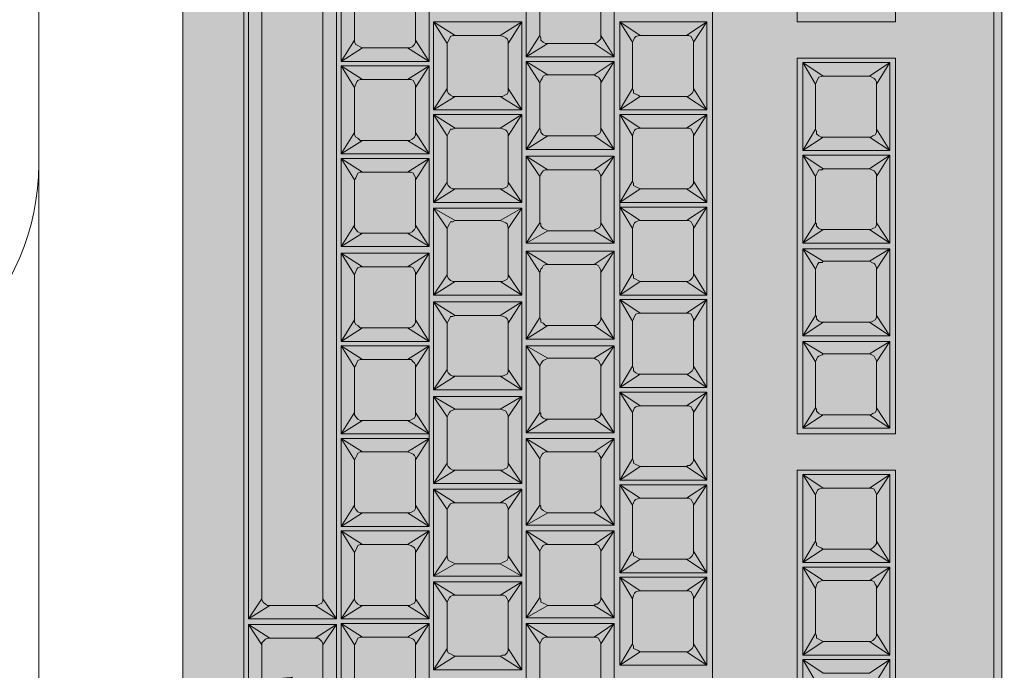
# Model space of a CAD drawing. Units: millimetres. Extents: x -6413 to 46483, y 11952 to 41652.
# Drawn here: x -1106 to -902, y 32164 to 32299 of the extents above; entities that cross this region are included whole.
import ezdxf
from ezdxf.enums import TextEntityAlignment as Align

# ---------------------------------------------------------------- set-up
doc = ezdxf.new("R2010")
doc.units = ezdxf.units.MM
doc.linetypes.add('DIVIDE2', pattern=[15.875, 6.35, -3.175, 0, -3.175, 0, -3.175])
doc.layers.get('0').update_dxf_attribs({"lineweight": 0})
for name, color, linetype, lineweight in [('1-Default', 7, 'Continuous', 0), ('110-F-Building-Interior-General', 7, 'Continuous', 18), ('911-Model-Dimensions+Text-A1-Layout', 7, 'Continuous', 13)]:
    doc.layers.add(name, color=color, linetype=linetype, lineweight=lineweight)
for name, color, linetype, lineweight, true_color in [('605-Environment-Operation-Workflow', 7, 'Continuous', 13, 0x848484), ('700-F-Medical-Equipment-General', 7, 'Continuous', 13, 0x8a4500), ('702-F-Medical-Equipment-Outline', 7, 'DIVIDE2', 13, 0x8a4500)]:
    doc.layers.add(name, color=color, linetype=linetype, lineweight=lineweight, true_color=true_color)
doc.styles.add('Gill Sans Alt One WGL', font='txt')

# ---------------------------------------------------------------- blocks, each defined once
blk = doc.blocks.new('B7280073-1(Operator Console - Keyboard)')
at = {"layer": '700-F-Medical-Equipment-General', "true_color": 0xffdeb5}
h = blk.add_hatch(color=254, dxfattribs=at)
h.dxf.hatch_style = 1
h.paths.add_polyline_path([(9.2096, -6.7072), (9.2281, -6.7072), (9.2466, -6.6979), (9.2652, -6.6794), (9.2744, -6.6609), (9.2744, -6.6424), (9.2744, -0.0648), (9.2652, -0.037), (9.2559, -0.0185), (9.2466, -0.0093), (9.2281, 0), (9.2096, 0), (-9.2096, 0), (-9.2281, -0.0093), (-9.2374, -0.0185), (-9.2374, -0.0278), (-9.2374, -6.6424), (-9.2374, -6.6702), (-9.2281, -6.6887), (-9.2096, -6.6979), (-9.1911, -6.7072)])
at = {"layer": '700-F-Medical-Equipment-General'}
for points in [[(9.2096, 0), (-9.2096, 0), (-9.2281, -0.0093), (-9.2374, -0.0185), (-9.2374, -0.0278), (-9.2374, -6.6424), (-9.2374, -6.6702), (-9.2281, -6.6887), (-9.2096, -6.6979), (-9.1911, -6.7072), (-9.1726, -6.7072), (-9.1726, -0.1203), (-9.1726, -0.111), (-9.1634, -0.0925), (-9.1541, -0.074), (-9.1356, -0.0648), (-9.1171, -0.0648), (9.1449, -0.0648)], [(-4.0567, -0.8696), (-7.0541, -0.8696)], [(-5.5369, -0.8696), (-6.3325, -0.8696)], [(-4.7783, -0.8696), (-5.5739, -0.8696)], [(-4.8153, -1.6745), (-4.0197, -1.6745), (-4.0197, -0.8696), (-4.8153, -0.8696)], [(-2.9188, -0.8696), (-3.7236, -0.8696), (-3.7236, -1.6745), (-2.9188, -1.6745)], [(-0.68, -0.8696), (-3.6774, -0.8696)], [(-2.1602, -0.8696), (-2.965, -0.8696)], [(-1.4016, -0.8696), (-2.2064, -0.8696)], [(-1.4386, -0.8696), (-0.643, -0.8696), (-0.643, -1.6745), (-1.4386, -1.6745)], [(0.4487, -0.8696), (-0.3469, -0.8696), (-0.3469, -1.6745), (0.4487, -1.6745)], [(-6.1197, -1.5265), (-5.7497, -1.5265), (-5.5739, -1.6282), (-5.5739, -0.9159), (-5.7497, -1.0269), (-6.1197, -1.0269), (-6.2955, -0.9159), (-6.1845, -1.0824), (-6.1845, -1.0731), (-6.1752, -1.0546), (-6.1567, -1.0361), (-6.1382, -1.0269), (-6.1197, -1.0269)], [(-4.6025, -1.0269), (-4.621, -1.0269), (-4.6395, -1.0361), (-4.658, -1.0546), (-4.6673, -1.0731), (-4.6673, -1.0824), (-4.7783, -0.9159), (-4.7783, -1.6282), (-4.6025, -1.5265)], [(-4.2232, -1.0269), (-4.214, -1.0269), (-4.1955, -1.0361), (-4.177, -1.0454), (-4.1677, -1.0639), (-4.1677, -1.0824), (-4.0567, -0.9159), (-4.2232, -1.0269), (-4.6025, -1.0269), (-4.7783, -0.9159), (-4.0567, -0.9159), (-4.0567, -1.6282), (-4.2232, -1.5265)], [(-3.5664, -1.0824), (-3.6774, -0.9159), (-3.5109, -1.0269)], [(-3.1316, -1.5265), (-3.5109, -1.5265), (-3.5201, -1.5172), (-3.5386, -1.5172), (-3.5571, -1.4987), (-3.5664, -1.4802), (-3.5664, -1.4617), (-3.5664, -1.0824), (-3.5664, -1.0731), (-3.5571, -1.0546), (-3.5479, -1.0361), (-3.5294, -1.0269), (-3.5109, -1.0269), (-3.1316, -1.0269), (-2.965, -0.9159), (-3.6774, -0.9159), (-3.6774, -1.6282), (-2.965, -1.6282), (-3.1316, -1.5265), (-3.1131, -1.5172), (-3.0946, -1.508), (-3.0853, -1.4987), (-3.076, -1.471), (-3.0668, -1.4617), (-2.965, -1.6282), (-2.965, -0.9159), (-3.0668, -1.0824), (-3.0668, -1.4617)], [(-2.8078, -1.0824), (-2.9188, -0.9159), (-2.7523, -1.0269), (-2.7708, -1.0269), (-2.7893, -1.0361), (-2.7985, -1.0546), (-2.8078, -1.0731), (-2.8078, -1.0824), (-2.8078, -1.4617)], [(-2.3082, -1.0824), (-2.2064, -0.9159), (-2.2064, -1.6282), (-2.3082, -1.4617), (-2.3174, -1.471), (-2.3174, -1.4987), (-2.3359, -1.508), (-2.3544, -1.5172), (-2.373, -1.5265), (-2.2064, -1.6282), (-2.9188, -1.6282), (-2.9188, -0.9159), (-2.2064, -0.9159), (-2.373, -1.0269), (-2.3637, -1.0269), (-2.3359, -1.0361), (-2.3267, -1.0454), (-2.3174, -1.0639), (-2.3082, -1.0824), (-2.3082, -1.4617)], [(-1.6143, -1.0269), (-1.4386, -0.9159), (-2.1602, -0.9159), (-2.0492, -1.0824)], [(-1.5496, -1.4617), (-1.5496, -1.0824), (-1.4386, -0.9159), (-1.4386, -1.6282), (-1.5496, -1.4617), (-1.5588, -1.471), (-1.5588, -1.4987), (-1.5773, -1.508), (-1.5958, -1.5172), (-1.6143, -1.5265), (-1.9936, -1.5265), (-2.0029, -1.5172), (-2.0214, -1.5172), (-2.0399, -1.4987), (-2.0492, -1.4802), (-2.0492, -1.4617), (-2.1602, -1.6282), (-2.1602, -0.9159), (-1.9936, -1.0269), (-1.6143, -1.0269), (-1.5958, -1.0269), (-1.5773, -1.0361), (-1.5681, -1.0454), (-1.5588, -1.0639), (-1.5496, -1.0824)], [(-0.791, -1.0824), (-0.68, -0.9159), (-1.4016, -0.9159), (-1.2258, -1.0269), (-0.8557, -1.0269)], [(-0.791, -1.4617), (-0.791, -1.0824), (-0.8002, -1.0639), (-0.8095, -1.0454), (-0.8187, -1.0361), (-0.8372, -1.0269), (-0.8557, -1.0269), (-0.68, -0.9159), (-0.68, -1.6282), (-0.791, -1.4617), (-0.791, -1.471), (-0.8002, -1.4987), (-0.8187, -1.508), (-0.8372, -1.5172), (-0.8557, -1.5265), (-0.68, -1.6282), (-1.4016, -1.6282), (-1.4016, -0.9159), (-1.2906, -1.0824), (-1.2906, -1.4617), (-1.4016, -1.6282), (-1.2258, -1.5265), (-0.8557, -1.5265)], [(-4.9911, -1.0269), (-5.3611, -1.0269)], [(-3.1316, -1.0269), (-3.1223, -1.0269), (-3.1038, -1.0361), (-3.0853, -1.0454), (-3.076, -1.0639), (-3.0668, -1.0824)], [(-2.373, -1.0269), (-2.7523, -1.0269)], [(-1.9936, -1.0269), (-2.0122, -1.0269), (-2.0307, -1.0361), (-2.0399, -1.0546), (-2.0492, -1.0731), (-2.0492, -1.0824), (-2.0492, -1.4617)], [(-1.2906, -1.0824), (-1.2906, -1.0731), (-1.2813, -1.0546), (-1.2721, -1.0361), (-1.2535, -1.0269), (-1.2258, -1.0269)], [(-5.4259, -1.0824), (-5.4259, -1.4617)], [(-4.9263, -1.0824), (-4.9263, -1.4617)], [(-4.6673, -1.0824), (-4.6673, -1.4617)], [(-4.1677, -1.0824), (-4.1677, -1.4617)], [(-4.9911, -1.5265), (-5.3611, -1.5265)], [(-3.5664, -1.4617), (-3.6774, -1.6282), (-3.5109, -1.5265)], [(-2.373, -1.5265), (-2.7523, -1.5265)], [(-1.9936, -1.5265), (-2.1602, -1.6282), (-1.4386, -1.6282), (-1.6143, -1.5265)], [(-1.2258, -1.5265), (-1.2443, -1.5172), (-1.2628, -1.5172), (-1.2813, -1.4987), (-1.2906, -1.4802), (-1.2906, -1.4617)], [(-4.0567, -1.6745), (-7.0541, -1.6745)], [(-5.5369, -1.6745), (-6.3325, -1.6745)], [(-4.7783, -1.6745), (-5.5739, -1.6745)], [(-0.68, -1.6745), (-3.6774, -1.6745)], [(-2.1602, -1.6745), (-2.965, -1.6745)], [(-1.4016, -1.6745), (-2.2064, -1.6745)], [(-8.6083, -3.1269), (-8.6083, -6.2076), (2.7245, -6.2076), (2.7245, -2.3683), (-8.6083, -2.3683), (-8.6083, -3.1732)], [(-4.7505, -2.5811), (-4.8615, -2.4146), (-4.6858, -2.5256)], [(-3.1686, -2.5256), (-3.1871, -2.5256), (-3.2056, -2.5348), (-3.2241, -2.5534), (-3.2333, -2.5719), (-3.2333, -2.5811), (-3.3443, -2.4146), (-3.3443, -3.1269), (-3.1686, -3.0252)], [(-2.7985, -2.5256), (-2.78, -2.5256), (-2.7615, -2.5348), (-2.743, -2.5441), (-2.7338, -2.5626), (-2.7338, -2.5811), (-2.6227, -2.4146), (-3.3443, -2.4146), (-3.1686, -2.5256), (-2.7985, -2.5256), (-2.6227, -2.4146), (-2.6227, -3.1269), (-3.3443, -3.1269), (-3.2333, -2.9604), (-3.2333, -2.9789), (-3.2241, -2.9974), (-3.2056, -3.0159), (-3.1871, -3.0159), (-3.1686, -3.0252), (-2.7985, -3.0252), (-2.6227, -3.1269), (-2.7338, -2.9604), (-2.7338, -2.9697), (-2.743, -2.9974), (-2.7615, -3.0067), (-2.78, -3.0159), (-2.7985, -3.0252)], [(-2.0399, -3.0252), (-1.8641, -3.1269), (-2.5857, -3.1269), (-2.5857, -2.4146), (-2.41, -2.5256)], [(-2.4747, -2.5811), (-2.4747, -2.5719), (-2.4655, -2.5534), (-2.447, -2.5348), (-2.4285, -2.5256), (-2.41, -2.5256), (-2.0399, -2.5256), (-2.0214, -2.5256), (-2.0029, -2.5348), (-1.9844, -2.5441), (-1.9751, -2.5626), (-1.9751, -2.5811), (-1.9751, -2.9604), (-1.9751, -2.9697), (-1.9844, -2.9974), (-1.9936, -3.0067), (-2.0122, -3.0159), (-2.0399, -3.0252), (-2.41, -3.0252), (-2.4285, -3.0159), (-2.447, -3.0159), (-2.4562, -2.9974), (-2.4655, -2.9789), (-2.4747, -2.9604), (-2.4747, -2.5811), (-2.5857, -2.4146), (-1.8641, -2.4146), (-1.8641, -3.1269), (-2.5857, -3.1269), (-1.8271, -3.1269), (-1.8271, -2.4146), (-1.6514, -2.5256), (-1.6699, -2.5256), (-1.6884, -2.5348), (-1.7069, -2.5534), (-1.7161, -2.5719), (-1.7161, -2.5811), (-1.7161, -2.9604), (-1.7069, -2.9789), (-1.6976, -2.9974), (-1.6884, -3.0159), (-1.6699, -3.0159), (-1.6514, -3.0252), (-1.8271, -3.1269), (-1.7161, -2.9604)], [(-2.0399, -2.5256), (-1.8641, -2.4146), (-1.9751, -2.5811)], [(-1.6514, -2.5256), (-1.2813, -2.5256), (-1.1055, -2.4146), (-1.8271, -2.4146), (-1.7161, -2.5811)], [(-0.9575, -2.5811), (-1.0685, -2.4146), (-0.8927, -2.5256)], [(-0.4579, -2.9604), (-0.3469, -3.1269), (-1.0685, -3.1269), (-1.0685, -2.4146), (-0.3469, -2.4146), (-0.4579, -2.5811)], [(-0.5134, -2.5256), (-0.3469, -2.4146), (-0.3469, -3.1269), (-0.5134, -3.0252), (-0.8927, -3.0252), (-0.9113, -3.0159), (-0.9298, -3.0159), (-0.939, -2.9974), (-0.9483, -2.9789), (-0.9575, -2.9604), (-0.9575, -2.5811), (-0.9575, -2.5719), (-0.9483, -2.5534), (-0.9298, -2.5348), (-0.9113, -2.5256), (-0.8927, -2.5256), (-0.5134, -2.5256), (-0.5042, -2.5256), (-0.4857, -2.5348), (-0.4672, -2.5441), (-0.4579, -2.5626), (-0.4579, -2.5811), (-0.4579, -2.9604), (-0.4579, -2.9697), (-0.4672, -2.9974), (-0.4764, -3.0067), (-0.4949, -3.0159), (-0.5134, -3.0252)], [(-5.4444, -2.5256), (-5.0743, -2.5256)], [(-4.3065, -2.5256), (-4.2972, -2.5256), (-4.2787, -2.5348), (-4.2602, -2.5441), (-4.251, -2.5626), (-4.251, -2.5811)], [(-3.9272, -2.5256), (-3.5479, -2.5256)], [(-1.2813, -2.5256), (-1.2628, -2.5256), (-1.2443, -2.5348), (-1.2258, -2.5441), (-1.2165, -2.5626), (-1.2165, -2.5811)], [(-5.5091, -2.5811), (-5.5091, -2.9604)], [(-5.0096, -2.5811), (-5.0096, -2.9604)], [(-3.9919, -2.5811), (-3.9919, -2.9604)], [(-3.4924, -2.5811), (-3.4924, -2.9604)], [(-3.2333, -2.5811), (-3.2333, -2.9604)], [(-2.7338, -2.5811), (-2.7338, -2.9604)], [(-4.7505, -2.9604), (-4.8615, -3.1269), (-4.6858, -3.0252)], [(-4.251, -2.9604), (-4.251, -2.9697), (-4.2602, -2.9974), (-4.2695, -3.0067), (-4.288, -3.0159), (-4.3065, -3.0252)], [(-2.4747, -2.9604), (-2.5857, -3.1269), (-2.41, -3.0252)], [(-1.9751, -2.9604), (-1.8641, -3.1269)], [(-1.2165, -2.9604), (-1.2165, -2.9697), (-1.2258, -2.9974), (-1.235, -3.0067), (-1.2535, -3.0159), (-1.2813, -3.0252)], [(-0.9575, -2.9604), (-1.0685, -3.1269), (-0.8927, -3.0252)], [(-5.4444, -3.0252), (-5.0743, -3.0252)], [(-3.9272, -3.0252), (-3.5479, -3.0252)], [(-1.1055, -3.1269), (-1.8271, -3.1269), (-1.1055, -3.1269), (-1.2813, -3.0252), (-1.6514, -3.0252)], [(-0.3469, -3.1269), (-1.0685, -3.1269)], [(-5.9809, -3.8948), (-5.2779, -3.8948), (-5.2779, -3.1732), (-5.4444, -3.2842), (-5.8237, -3.2842), (-5.9902, -3.1732), (-5.2779, -3.1732), (-5.3889, -3.3397), (-5.3889, -3.3212), (-5.3981, -3.3027), (-5.4166, -3.2935), (-5.4351, -3.2842), (-5.4444, -3.2842)], [(-5.1298, -3.3397), (-5.2316, -3.1732), (-4.5192, -3.1732), (-4.6303, -3.3397)], [(-4.6303, -3.719), (-4.6303, -3.7375), (-4.6395, -3.756), (-4.6488, -3.7653), (-4.6673, -3.7745), (-4.6858, -3.7838), (-4.5192, -3.8948), (-5.2316, -3.8948), (-5.2316, -3.1732), (-5.0651, -3.2842), (-5.0836, -3.2842), (-5.1021, -3.2935), (-5.1206, -3.312), (-5.1206, -3.3305), (-5.1298, -3.3397), (-5.1298, -3.719), (-5.1206, -3.7375), (-5.1113, -3.756), (-5.1021, -3.7745), (-5.0836, -3.7745), (-5.0651, -3.7838), (-5.2316, -3.8948), (-5.1298, -3.719)], [(-4.3712, -3.719), (-4.362, -3.7375), (-4.3527, -3.756), (-4.3342, -3.7745), (-4.3157, -3.7745), (-4.3065, -3.7838), (-4.473, -3.8948), (-4.3712, -3.719), (-4.3712, -3.3397), (-4.473, -3.1732), (-4.3065, -3.2842), (-4.325, -3.2842), (-4.3435, -3.2935), (-4.3527, -3.312), (-4.362, -3.3305), (-4.3712, -3.3397)], [(-3.8717, -3.3397), (-3.7606, -3.1732), (-3.9272, -3.2842), (-3.9179, -3.2842), (-3.8994, -3.2935), (-3.8809, -3.3027), (-3.8717, -3.3212), (-3.8717, -3.3397), (-3.8717, -3.719), (-3.8717, -3.7375), (-3.8809, -3.756), (-3.8902, -3.7653), (-3.9087, -3.7745), (-3.9272, -3.7838), (-3.7606, -3.8948), (-3.8717, -3.719)], [(-3.5479, -3.2842), (-3.7144, -3.1732), (-3.6034, -3.3397)], [(-2.8355, -3.3397), (-2.9465, -3.1732), (-2.7708, -3.2842), (-2.7893, -3.2842), (-2.8078, -3.2935), (-2.8263, -3.312), (-2.8355, -3.3305), (-2.8355, -3.3397), (-2.8355, -3.719), (-2.8355, -3.7375), (-2.817, -3.756), (-2.8078, -3.7745), (-2.7893, -3.7745), (-2.7708, -3.7838), (-2.9465, -3.8948), (-2.8355, -3.719)], [(-2.3359, -3.3397), (-2.2249, -3.1732), (-2.2249, -3.8948), (-2.3359, -3.719)], [(-1.9936, -3.7838), (-1.6143, -3.7838), (-1.4478, -3.8948), (-2.1602, -3.8948), (-2.1602, -3.1732), (-1.4478, -3.1732), (-1.6143, -3.2842), (-1.9936, -3.2842)], [(-0.8465, -3.2842), (-1.2165, -3.2842), (-1.3923, -3.1732), (-0.6707, -3.1732), (-0.6707, -3.8948), (-1.3923, -3.8948), (-1.2813, -3.719), (-1.2813, -3.3397), (-1.3923, -3.1732), (-1.3923, -3.8948), (-1.2165, -3.7838), (-0.8465, -3.7838)], [(-5.0651, -3.2842), (-4.6858, -3.2842)], [(-4.3065, -3.2842), (-3.9272, -3.2842)], [(-3.1686, -3.2842), (-3.1593, -3.2842), (-3.1408, -3.2935), (-3.1223, -3.3027), (-3.1131, -3.3212), (-3.1038, -3.3397)], [(-2.7708, -3.2842), (-2.4007, -3.2842)], [(-1.6143, -3.2842), (-1.6051, -3.2842), (-1.5866, -3.2935), (-1.5681, -3.3027), (-1.5588, -3.3212), (-1.5588, -3.3397)], [(-1.2813, -3.3397), (-1.2813, -3.3305), (-1.2721, -3.312), (-1.2628, -3.2935), (-1.2443, -3.2842), (-1.2165, -3.2842)], [(-0.0879, -3.2842), (-0.4579, -3.2842)], [(-5.3889, -3.3397), (-5.3889, -3.719)], [(-2.0584, -3.3397), (-2.0584, -3.719)], [(-0.7817, -3.3397), (-0.7817, -3.719)], [(-0.5227, -3.3397), (-0.5227, -3.719)], [(-5.4444, -3.7838), (-5.4259, -3.7745), (-5.4074, -3.7653), (-5.3981, -3.756), (-5.3889, -3.7375), (-5.3889, -3.719), (-5.2779, -3.8948), (-5.4444, -3.7838), (-5.8237, -3.7838), (-5.9902, -3.8948), (-5.8884, -3.719), (-5.8792, -3.7375), (-5.8699, -3.756), (-5.8607, -3.7745), (-5.8329, -3.7745), (-5.8237, -3.7838)], [(-5.0651, -3.7838), (-4.6858, -3.7838)], [(-4.3065, -3.7838), (-3.9272, -3.7838)], [(-3.5479, -3.7838), (-3.7144, -3.8948), (-3.6034, -3.719)], [(-3.1038, -3.719), (-3.1131, -3.7375), (-3.1223, -3.756), (-3.1316, -3.7653), (-3.1501, -3.7745), (-3.1686, -3.7838)], [(-2.7708, -3.7838), (-2.4007, -3.7838)], [(-1.5588, -3.719), (-1.5588, -3.7375), (-1.5681, -3.756), (-1.5773, -3.7653), (-1.5958, -3.7745), (-1.6143, -3.7838)], [(-1.2165, -3.7838), (-1.235, -3.7745), (-1.2535, -3.7745), (-1.2721, -3.756), (-1.2813, -3.7375), (-1.2813, -3.719)], [(-0.0879, -3.7838), (-0.4579, -3.7838)], [(-4.7875, -4.1076), (-4.8893, -3.9318), (-4.7228, -4.0428)], [(-4.3435, -4.0428), (-4.177, -3.9318), (-4.288, -4.1076)], [(-3.1963, -4.0428), (-3.2148, -4.0428), (-3.2333, -4.0521), (-3.2426, -4.0706), (-3.2518, -4.0891), (-3.2518, -4.1076), (-3.3628, -3.9318), (-3.3628, -4.6534), (-3.1963, -4.5424)], [(-2.817, -4.0428), (-2.7985, -4.0428), (-2.78, -4.0521), (-2.7708, -4.0613), (-2.7615, -4.0798), (-2.7523, -4.1076), (-2.6412, -3.9318), (-3.3628, -3.9318), (-3.1963, -4.0428), (-2.817, -4.0428), (-2.6412, -3.9318), (-2.6412, -4.6534), (-3.3628, -4.6534), (-3.2518, -4.4776), (-3.2518, -4.4961), (-3.2426, -4.5146), (-3.2241, -4.5331), (-3.2056, -4.5424), (-3.1963, -4.5424), (-2.817, -4.5424), (-2.6412, -4.6534), (-2.7523, -4.4776), (-2.7615, -4.4961), (-2.7615, -4.5146), (-2.78, -4.5239), (-2.7985, -4.5331), (-2.817, -4.5424)], [(-2.0399, -4.0428), (-1.8734, -3.9318), (-1.9751, -4.1076)], [(-1.6606, -4.0428), (-1.2813, -4.0428), (-1.1055, -3.9318), (-1.8271, -3.9318), (-1.7161, -4.1076)], [(-0.9575, -4.1076), (-1.0685, -3.9318), (-0.8927, -4.0428)], [(-0.4579, -4.4776), (-0.3469, -4.6534), (-1.0685, -4.6534), (-1.0685, -3.9318), (-0.3469, -3.9318), (-0.4579, -4.1076)], [(-0.5227, -4.0428), (-0.3469, -3.9318), (-0.3469, -4.6534), (-0.5227, -4.5424), (-0.8927, -4.5424), (-0.9113, -4.5424), (-0.9298, -4.5331), (-0.9483, -4.5146), (-0.9575, -4.4961), (-0.9575, -4.4776), (-0.9575, -4.1076), (-0.9575, -4.0891), (-0.9483, -4.0706), (-0.939, -4.0521), (-0.9205, -4.0428), (-0.8927, -4.0428), (-0.5227, -4.0428), (-0.5042, -4.0428), (-0.4857, -4.0521), (-0.4764, -4.0613), (-0.4672, -4.0798), (-0.4579, -4.1076), (-0.4579, -4.4776), (-0.4579, -4.4961), (-0.4672, -4.5146), (-0.4857, -4.5239), (-0.5042, -4.5331), (-0.5227, -4.5424)], [(-5.5461, -4.1076), (-5.5461, -4.4776)], [(-5.4814, -4.0428), (-5.1021, -4.0428)], [(-5.0466, -4.1076), (-5.0466, -4.4776)], [(-4.0197, -4.1076), (-4.0197, -4.4776)], [(-3.9642, -4.0428), (-3.5849, -4.0428)], [(-3.5201, -4.1076), (-3.5201, -4.4776)], [(-3.2518, -4.1076), (-3.2518, -4.4776)], [(-2.7523, -4.1076), (-2.7523, -4.4776)], [(-2.4747, -4.1076), (-2.4747, -4.0891), (-2.4655, -4.0706), (-2.4562, -4.0521), (-2.4377, -4.0428), (-2.4192, -4.0428)], [(-1.2813, -4.0428), (-1.2628, -4.0428), (-1.2443, -4.0521), (-1.235, -4.0613), (-1.2258, -4.0798), (-1.2165, -4.1076)], [(-4.7875, -4.4776), (-4.8893, -4.6534), (-4.7228, -4.5424)], [(-4.3435, -4.5424), (-4.177, -4.6534), (-4.288, -4.4776)], [(-2.4747, -4.4776), (-2.5857, -4.6534), (-2.4192, -4.5424)], [(-2.0399, -4.5424), (-1.8734, -4.6534), (-1.9751, -4.4776)], [(-1.6606, -4.5424), (-1.2813, -4.5424), (-1.1055, -4.6534), (-1.8271, -4.6534), (-1.6606, -4.5424), (-1.6699, -4.5424), (-1.6884, -4.5331), (-1.7069, -4.5146), (-1.7161, -4.4961), (-1.7161, -4.4776)], [(-1.2165, -4.4776), (-1.2258, -4.4961), (-1.2258, -4.5146), (-1.2443, -4.5239), (-1.2628, -4.5331), (-1.2813, -4.5424)], [(-0.9575, -4.4776), (-1.0685, -4.6534), (-0.8927, -4.5424)], [(-5.4814, -4.5424), (-5.1021, -4.5424)], [(-3.9642, -4.5424), (-3.5849, -4.5424)], [(-5.1298, -4.8662), (-5.2408, -4.6904), (-4.5192, -4.6904), (-4.6303, -4.8662)], [(-4.3712, -5.2362), (-4.3712, -5.2547), (-4.362, -5.2732), (-4.3435, -5.2917), (-4.325, -5.301), (-4.3065, -5.301), (-4.4822, -5.412), (-4.3712, -5.2362), (-4.3712, -4.8662), (-4.4822, -4.6904), (-3.7606, -4.6904), (-3.7606, -5.412), (-4.4822, -5.412), (-4.4822, -4.6904), (-4.3065, -4.8014), (-4.3342, -4.8014), (-4.3527, -4.8107), (-4.362, -4.8292), (-4.3712, -4.8477), (-4.3712, -4.8662)], [(-3.002, -4.6904), (-3.7606, -4.6904), (-3.9364, -4.8014), (-3.9179, -4.8014), (-3.8994, -4.8107), (-3.8902, -4.8199), (-3.8809, -4.8384), (-3.8717, -4.8662), (-3.8717, -5.2362), (-3.8717, -5.2547), (-3.8809, -5.2732), (-3.8994, -5.2825), (-3.9179, -5.2917), (-3.9364, -5.301), (-3.7606, -5.412), (-3.8717, -5.2362)], [(-3.8809, -4.6904), (-3.076, -4.6904)], [(-3.7606, -4.6904), (-3.8717, -4.8662)], [(-3.5479, -4.8014), (-3.7236, -4.6904), (-3.6126, -4.8662)], [(-2.854, -4.8662), (-2.965, -4.6904), (-2.7893, -4.8014), (-2.8078, -4.8014), (-2.8263, -4.8107), (-2.8448, -4.8292), (-2.854, -4.8477), (-2.854, -4.8662), (-2.854, -5.2362), (-2.854, -5.2547), (-2.8355, -5.2732), (-2.8263, -5.2917), (-2.8078, -5.301), (-2.7893, -5.301), (-2.965, -5.412), (-2.854, -5.2362)], [(-2.3544, -4.8662), (-2.2434, -4.6904), (-2.965, -4.6904), (-2.965, -5.412), (-2.2434, -5.412), (-2.4192, -5.301), (-2.3915, -5.2917), (-2.373, -5.2825), (-2.3637, -5.2732), (-2.3544, -5.2547), (-2.3544, -5.2362)], [(-1.4663, -4.6904), (-2.1879, -4.6904)], [(-2.0122, -4.8014), (-1.6421, -4.8014), (-1.4663, -4.6904), (-2.1879, -4.6904), (-2.0122, -4.8014), (-2.0307, -4.8014), (-2.0492, -4.8107), (-2.0677, -4.8292), (-2.0769, -4.8477), (-2.0769, -4.8662)], [(-0.8187, -4.8662), (-0.7077, -4.6904), (-1.4293, -4.6904), (-1.3183, -4.8662)], [(-0.8187, -5.2362), (-0.7077, -5.412), (-1.4293, -5.412), (-1.4293, -4.6904), (-1.2535, -4.8014), (-1.2721, -4.8014), (-1.2906, -4.8107), (-1.3091, -4.8292), (-1.3183, -4.8477), (-1.3183, -4.8662), (-1.3183, -5.2362), (-1.3183, -5.2547), (-1.2998, -5.2732), (-1.2906, -5.2917), (-1.2721, -5.301), (-1.2535, -5.301), (-1.4293, -5.412), (-1.3183, -5.2362)], [(-0.5597, -4.8662), (-0.6707, -4.6904), (-0.4949, -4.8014)], [(-5.4536, -4.8014), (-5.4351, -4.8014), (-5.4166, -4.8107), (-5.4074, -4.8199), (-5.3981, -4.8384), (-5.3889, -4.8662)], [(-5.0743, -4.8014), (-4.695, -4.8014)], [(-4.3065, -4.8014), (-3.9364, -4.8014)], [(-3.1778, -4.8014), (-3.1593, -4.8014), (-3.1408, -4.8107), (-3.1316, -4.8199), (-3.1131, -4.8384), (-3.1131, -4.8662)], [(-2.7893, -4.8014), (-2.4192, -4.8014)], [(-1.6421, -4.8014), (-1.6236, -4.8014), (-1.6051, -4.8107), (-1.5866, -4.8199), (-1.5773, -4.8384), (-1.5773, -4.8662)], [(-0.8835, -4.8014), (-1.2535, -4.8014)], [(-5.3889, -5.2362), (-5.3889, -5.2547), (-5.3981, -5.2732), (-5.4166, -5.2825), (-5.4351, -5.2917), (-5.4536, -5.301)], [(-4.6303, -5.2362), (-4.6303, -5.2547), (-4.6395, -5.2732), (-4.658, -5.2825), (-4.6765, -5.2917), (-4.695, -5.301), (-4.5192, -5.412), (-5.2408, -5.412), (-5.1298, -5.2362)], [(-3.5479, -5.301), (-3.7236, -5.412), (-3.6126, -5.2362)], [(-3.1131, -5.2362), (-3.1131, -5.2547), (-3.1223, -5.2732), (-3.1408, -5.2825), (-3.1593, -5.2917), (-3.1778, -5.301)], [(-2.0769, -5.2362), (-2.0769, -5.2547), (-2.0677, -5.2732), (-2.0492, -5.2917), (-2.0307, -5.301), (-2.0122, -5.301), (-2.1879, -5.412), (-1.4663, -5.412), (-1.6421, -5.301), (-2.0122, -5.301)], [(-1.5773, -5.2362), (-1.5773, -5.2547), (-1.5866, -5.2732), (-1.6051, -5.2825), (-1.6236, -5.2917), (-1.6421, -5.301)], [(-0.5597, -5.2362), (-0.6707, -5.412), (-0.4949, -5.301)], [(-5.0743, -5.301), (-4.695, -5.301)], [(-4.3065, -5.301), (-3.9364, -5.301)], [(-2.7893, -5.301), (-2.4192, -5.301)], [(-0.8835, -5.301), (-1.2535, -5.301)], [(-5.4536, -5.56), (-5.2871, -5.449), (-5.3981, -5.6248)], [(-0.1156, -5.6248), (-0.0046, -5.449), (-5.2408, -5.449), (-5.1298, -5.6248)], [(-0.1156, -5.9948), (-0.0046, -6.1706), (-5.2408, -6.1706), (-5.2408, -5.449), (-5.0743, -5.56), (-5.0928, -5.56), (-5.1113, -5.5693), (-5.1206, -5.5878), (-5.1298, -5.6063), (-5.1298, -5.6248), (-5.1298, -5.9948), (-5.1298, -6.0133), (-5.1206, -6.0318), (-5.1021, -6.0503), (-5.0836, -6.0596), (-5.0743, -6.0596), (-5.2408, -6.1706), (-5.1298, -5.9948)], [(-3.2333, -5.449), (-0.2267, -5.449), (-0.8465, -5.449)], [(-1.7994, -5.449), (-0.4394, -5.449)], [(-1.5311, -5.449), (-0.0046, -5.449)], [(-0.5319, -5.449), (-1.3368, -5.449)], [(-0.1711, -5.56), (-5.0743, -5.56)], [(-5.4536, -6.0596), (-5.2871, -6.1706), (-5.3981, -5.9948)], [(-0.1711, -6.0596), (-5.0743, -6.0596)], [(-9.1726, -6.7072), (9.2096, -6.7072)]]:
    blk.add_lwpolyline(points, dxfattribs=at)
for points in [[(-6.2955, -1.6282), (-6.2955, -0.9159), (-5.5739, -0.9159), (-5.6849, -1.0824), (-5.6849, -1.4617), (-5.5739, -1.6282), (-6.2955, -1.6282), (-6.1845, -1.4617), (-6.1845, -1.4802), (-6.166, -1.4987), (-6.1567, -1.5172), (-6.1382, -1.5172), (-6.1197, -1.5265)], [(-5.5369, -0.9159), (-5.3611, -1.0269), (-5.3796, -1.0269), (-5.3981, -1.0361), (-5.4166, -1.0546), (-5.4259, -1.0731), (-5.4259, -1.0824), (-5.5369, -0.9159), (-5.5369, -1.6282), (-5.3611, -1.5265), (-5.3796, -1.5172), (-5.3981, -1.5172), (-5.4074, -1.4987), (-5.4166, -1.4802), (-5.4259, -1.4617), (-5.5369, -1.6282), (-4.8153, -1.6282), (-4.9911, -1.5265), (-4.9633, -1.5172), (-4.9448, -1.508), (-4.9356, -1.4987), (-4.9263, -1.471), (-4.9263, -1.4617), (-4.8153, -1.6282), (-4.8153, -0.9159), (-4.9263, -1.0824), (-4.9263, -1.0639), (-4.9356, -1.0454), (-4.9541, -1.0361), (-4.9726, -1.0269), (-4.9911, -1.0269), (-4.8153, -0.9159)], [(-4.2232, -1.5265), (-4.6025, -1.5265), (-4.621, -1.5172), (-4.6395, -1.5172), (-4.6488, -1.4987), (-4.658, -1.4802), (-4.6673, -1.4617), (-4.7783, -1.6282), (-4.0567, -1.6282), (-4.1677, -1.4617), (-4.1677, -1.471), (-4.177, -1.4987), (-4.1862, -1.508), (-4.2047, -1.5172)], [(-2.9188, -1.6282), (-2.7523, -1.5265), (-2.7615, -1.5172), (-2.78, -1.5172), (-2.7985, -1.4987), (-2.8078, -1.4802), (-2.8078, -1.4617)], [(-4.8985, -3.1269), (-4.8985, -2.4146), (-5.0743, -2.5256), (-5.0558, -2.5256), (-5.0373, -2.5348), (-5.0188, -2.5441), (-5.0096, -2.5626), (-5.0096, -2.5811), (-4.8985, -2.4146), (-5.6201, -2.4146), (-5.6201, -3.1269), (-4.8985, -3.1269), (-5.0743, -3.0252), (-5.0466, -3.0159), (-5.0281, -3.0067), (-5.0188, -2.9974), (-5.0096, -2.9697), (-5.0096, -2.9604)], [(-5.4444, -2.5256), (-5.4629, -2.5256), (-5.4814, -2.5348), (-5.4999, -2.5534), (-5.5091, -2.5719), (-5.5091, -2.5811), (-5.6201, -2.4146)], [(-4.1399, -3.1269), (-4.3065, -3.0252), (-4.6858, -3.0252), (-4.7043, -3.0159), (-4.7228, -3.0159), (-4.732, -2.9974), (-4.7413, -2.9789), (-4.7505, -2.9604), (-4.7505, -2.5811), (-4.7505, -2.5719), (-4.7413, -2.5534), (-4.7228, -2.5348), (-4.7043, -2.5256), (-4.6858, -2.5256), (-4.3065, -2.5256), (-4.1399, -2.4146), (-4.8615, -2.4146), (-4.8615, -3.1269), (-4.1399, -3.1269), (-4.251, -2.9604), (-4.251, -2.5811), (-4.1399, -2.4146)], [(-4.1029, -3.1269), (-3.3813, -3.1269), (-3.3813, -2.4146), (-4.1029, -2.4146)], [(-3.9272, -2.5256), (-3.9457, -2.5256), (-3.9642, -2.5348), (-3.9827, -2.5534), (-3.9827, -2.5719), (-3.9919, -2.5811), (-4.1029, -2.4146)], [(-3.4924, -2.5811), (-3.4924, -2.5626), (-3.5016, -2.5441), (-3.5201, -2.5348), (-3.5386, -2.5256), (-3.5479, -2.5256), (-3.3813, -2.4146)], [(-1.1055, -3.1269), (-1.1055, -2.4146), (-1.2165, -2.5811), (-1.2165, -2.9604)], [(-5.5091, -2.9604), (-5.6201, -3.1269), (-5.4444, -3.0252), (-5.4629, -3.0159), (-5.4814, -3.0159), (-5.4906, -2.9974), (-5.4999, -2.9789)], [(-3.9919, -2.9604), (-4.1029, -3.1269), (-3.9272, -3.0252), (-3.9457, -3.0159), (-3.9642, -3.0159), (-3.9734, -2.9974), (-3.9827, -2.9789)], [(-3.5479, -3.0252), (-3.3813, -3.1269), (-3.4924, -2.9604), (-3.4924, -2.9697), (-3.5016, -2.9974), (-3.5109, -3.0067), (-3.5294, -3.0159)], [(-4.6858, -3.2842), (-4.5192, -3.1732), (-4.5192, -3.8948), (-4.6303, -3.719), (-4.6303, -3.3397), (-4.6303, -3.3212), (-4.6395, -3.3027), (-4.658, -3.2935), (-4.6765, -3.2842)], [(-3.7606, -3.8948), (-4.473, -3.8948), (-4.473, -3.1732), (-3.7606, -3.1732)], [(-3.002, -3.8948), (-3.002, -3.1732), (-3.1038, -3.3397), (-3.1038, -3.719), (-3.002, -3.8948), (-3.7144, -3.8948), (-3.7144, -3.1732), (-3.002, -3.1732), (-3.1686, -3.2842), (-3.5479, -3.2842), (-3.5664, -3.2842), (-3.5849, -3.2935), (-3.5941, -3.312), (-3.6034, -3.3305), (-3.6034, -3.3397), (-3.6034, -3.719), (-3.6034, -3.7375), (-3.5941, -3.756), (-3.5756, -3.7745), (-3.5571, -3.7745), (-3.5479, -3.7838), (-3.1686, -3.7838)], [(-2.3359, -3.719), (-2.3359, -3.7375), (-2.3452, -3.756), (-2.3637, -3.7653), (-2.373, -3.7745), (-2.4007, -3.7838), (-2.2249, -3.8948), (-2.9465, -3.8948), (-2.9465, -3.1732), (-2.2249, -3.1732), (-2.4007, -3.2842), (-2.3822, -3.2842), (-2.3637, -3.2935), (-2.3452, -3.3027), (-2.3359, -3.3212), (-2.3359, -3.3397)], [(-1.9936, -3.2842), (-2.1602, -3.1732), (-2.0584, -3.3397), (-2.0492, -3.3305), (-2.0399, -3.312), (-2.0307, -3.2935), (-2.0122, -3.2842)], [(-1.4478, -3.8948), (-1.5588, -3.719), (-1.5588, -3.3397), (-1.4478, -3.1732)], [(-0.7817, -3.3397), (-0.6707, -3.1732), (-0.8465, -3.2842), (-0.828, -3.2842), (-0.8095, -3.2935), (-0.8002, -3.3027), (-0.791, -3.3212)], [(0.0879, -3.8948), (-0.6337, -3.8948), (-0.6337, -3.1732), (0.0879, -3.1732)], [(-0.4579, -3.2842), (-0.6337, -3.1732), (-0.5227, -3.3397), (-0.5227, -3.3305), (-0.5134, -3.312), (-0.4949, -3.2935), (-0.4857, -3.2842)], [(-2.0584, -3.719), (-2.0492, -3.7375), (-2.0399, -3.756), (-2.0214, -3.7745), (-2.0029, -3.7745), (-1.9936, -3.7838), (-2.1602, -3.8948)], [(-0.8465, -3.7838), (-0.828, -3.7745), (-0.8095, -3.7653), (-0.791, -3.756), (-0.7817, -3.7375), (-0.7817, -3.719), (-0.6707, -3.8948)], [(-0.5227, -3.719), (-0.5227, -3.7375), (-0.5134, -3.756), (-0.4949, -3.7745), (-0.4764, -3.7745), (-0.4579, -3.7838), (-0.6337, -3.8948)], [(-4.9356, -4.6534), (-4.9356, -3.9318), (-5.1021, -4.0428), (-5.0928, -4.0428), (-5.0743, -4.0521), (-5.0558, -4.0613), (-5.0466, -4.0798), (-5.0466, -4.1076), (-4.9356, -3.9318), (-5.6572, -3.9318), (-5.6572, -4.6534), (-4.9356, -4.6534), (-5.1021, -4.5424), (-5.0836, -4.5331), (-5.0651, -4.5239), (-5.0558, -4.5146), (-5.0466, -4.4961), (-5.0466, -4.4776)], [(-5.4814, -4.0428), (-5.4999, -4.0428), (-5.5184, -4.0521), (-5.5369, -4.0706), (-5.5369, -4.0891), (-5.5461, -4.1076), (-5.6572, -3.9318)], [(-4.177, -4.6534), (-4.177, -3.9318), (-4.8893, -3.9318), (-4.8893, -4.6534)], [(-4.1307, -4.6534), (-3.4183, -4.6534), (-3.4183, -3.9318), (-4.1307, -3.9318)], [(-3.9642, -4.0428), (-3.9827, -4.0428), (-4.0012, -4.0521), (-4.0104, -4.0706), (-4.0197, -4.0891), (-4.0197, -4.1076), (-4.1307, -3.9318)], [(-3.5201, -4.1076), (-3.5294, -4.0798), (-3.5386, -4.0613), (-3.5571, -4.0521), (-3.5756, -4.0428), (-3.5849, -4.0428), (-3.4183, -3.9318)], [(-2.0399, -4.5424), (-2.4192, -4.5424), (-2.4285, -4.5424), (-2.447, -4.5331), (-2.4655, -4.5146), (-2.4747, -4.4961), (-2.4747, -4.4776), (-2.4747, -4.1076), (-2.5857, -3.9318), (-1.8734, -3.9318), (-1.8734, -4.6534), (-2.5857, -4.6534), (-2.5857, -3.9318), (-2.4192, -4.0428), (-2.0399, -4.0428), (-2.0307, -4.0428), (-2.0029, -4.0521), (-1.9936, -4.0613), (-1.9844, -4.0798), (-1.9751, -4.1076), (-1.9751, -4.4776), (-1.9844, -4.4961), (-1.9844, -4.5146), (-2.0029, -4.5239), (-2.0214, -4.5331)], [(-1.6606, -4.0428), (-1.8271, -3.9318), (-1.8271, -4.6534), (-1.7161, -4.4776), (-1.7161, -4.1076), (-1.7161, -4.0891), (-1.7069, -4.0706), (-1.6976, -4.0521), (-1.6791, -4.0428)], [(-1.1055, -4.6534), (-1.1055, -3.9318), (-1.2165, -4.1076), (-1.2165, -4.4776)], [(-4.288, -4.4776), (-4.288, -4.4961), (-4.2972, -4.5146), (-4.3065, -4.5239), (-4.325, -4.5331), (-4.3435, -4.5424), (-4.7228, -4.5424), (-4.732, -4.5424), (-4.7598, -4.5331), (-4.769, -4.5146), (-4.7783, -4.4961), (-4.7875, -4.4776), (-4.7875, -4.1076), (-4.7783, -4.0891), (-4.769, -4.0706), (-4.7598, -4.0521), (-4.7413, -4.0428), (-4.7228, -4.0428), (-4.3435, -4.0428), (-4.3342, -4.0428), (-4.3157, -4.0521), (-4.2972, -4.0613), (-4.288, -4.0798), (-4.288, -4.1076)], [(-5.5461, -4.4776), (-5.6572, -4.6534), (-5.4814, -4.5424), (-5.4999, -4.5424), (-5.5184, -4.5331), (-5.5276, -4.5146), (-5.5369, -4.4961)], [(-4.0197, -4.4776), (-4.1307, -4.6534), (-3.9642, -4.5424), (-3.9734, -4.5424), (-3.9919, -4.5331), (-4.0104, -4.5146), (-4.0197, -4.4961)], [(-3.5849, -4.5424), (-3.4183, -4.6534), (-3.5201, -4.4776), (-3.5294, -4.4961), (-3.5386, -4.5146), (-3.5479, -4.5239), (-3.5664, -4.5331)], [(-5.2779, -4.6904), (-5.3889, -4.8662), (-5.3889, -5.2362), (-5.2779, -5.412), (-5.2779, -4.6904), (-5.9995, -4.6904), (-5.9995, -5.412), (-5.2779, -5.412), (-5.4536, -5.301), (-5.8237, -5.301), (-5.9995, -5.412), (-5.8884, -5.2362), (-5.8884, -4.8662), (-5.9995, -4.6904), (-5.8237, -4.8014), (-5.4536, -4.8014)], [(-5.2408, -4.6904), (-5.2408, -5.412), (-5.0743, -5.301), (-5.0836, -5.301), (-5.1021, -5.2917), (-5.1206, -5.2732), (-5.1298, -5.2547), (-5.1298, -5.2362), (-5.1298, -4.8662), (-5.1298, -4.8477), (-5.1206, -4.8292), (-5.1113, -4.8107), (-5.0928, -4.8014), (-5.0743, -4.8014)], [(-4.695, -4.8014), (-4.5192, -4.6904), (-4.5192, -5.412), (-4.6303, -5.2362), (-4.6303, -4.8662), (-4.6395, -4.8384), (-4.6488, -4.8199), (-4.658, -4.8107), (-4.6765, -4.8014)], [(-3.002, -4.6904), (-3.7236, -4.6904), (-3.7236, -5.412), (-3.002, -5.412)], [(-3.5479, -4.8014), (-3.1778, -4.8014), (-3.002, -4.6904), (-3.1131, -4.8662), (-3.1131, -5.2362), (-3.002, -5.412), (-3.1778, -5.301), (-3.5479, -5.301), (-3.5664, -5.301), (-3.5849, -5.2917), (-3.6034, -5.2732), (-3.6126, -5.2547), (-3.6126, -5.2362), (-3.6126, -4.8662), (-3.6126, -4.8477), (-3.6034, -4.8292), (-3.5941, -4.8107), (-3.5756, -4.8014)], [(-2.4192, -4.8014), (-2.2434, -4.6904), (-2.2434, -5.412), (-2.3544, -5.2362), (-2.3544, -4.8662), (-2.3544, -4.8384), (-2.3637, -4.8199), (-2.3822, -4.8107), (-2.4007, -4.8014)], [(-2.0769, -4.8662), (-2.0769, -5.2362), (-2.1879, -5.412), (-2.1879, -4.6904)], [(-1.4663, -4.6904), (-1.5773, -4.8662), (-1.5773, -5.2362), (-1.4663, -5.412)], [(-0.7077, -4.6904), (-0.7077, -5.412), (-0.8835, -5.301), (-0.8557, -5.2917), (-0.8372, -5.2825), (-0.828, -5.2732), (-0.8187, -5.2547), (-0.8187, -5.2362), (-0.8187, -4.8662), (-0.8187, -4.8384), (-0.828, -4.8199), (-0.8465, -4.8107), (-0.865, -4.8014), (-0.8835, -4.8014)], [(-0.6707, -4.6904), (0.0509, -4.6904), (0.0509, -5.412), (-0.6707, -5.412)], [(-0.4949, -4.8014), (-0.5134, -4.8014), (-0.5319, -4.8107), (-0.5505, -4.8292), (-0.5597, -4.8477), (-0.5597, -4.8662), (-0.5597, -5.2362), (-0.5505, -5.2547), (-0.5412, -5.2732), (-0.5319, -5.2917), (-0.5134, -5.301), (-0.4949, -5.301), (-0.1249, -5.301), (-0.0971, -5.2917), (-0.0786, -5.2825), (-0.0694, -5.2732), (-0.0601, -5.2547), (-0.0601, -5.2362), (-0.0601, -4.8662), (-0.0601, -4.8384), (-0.0694, -4.8199), (-0.0879, -4.8107), (-0.1064, -4.8014), (-0.1249, -4.8014)], [(-5.3981, -5.6248), (-5.3981, -5.597), (-5.4074, -5.5878), (-5.4259, -5.5693), (-5.4444, -5.56), (-5.4536, -5.56), (-6.24, -5.56), (-6.4158, -5.449), (-5.2871, -5.449), (-5.2871, -6.1706), (-6.4158, -6.1706), (-6.24, -6.0596), (-5.4536, -6.0596), (-5.4351, -6.0596), (-5.4166, -6.0411), (-5.4074, -6.0318), (-5.3981, -6.0133), (-5.3981, -5.9948)]]:
    blk.add_lwpolyline(points, close=True, dxfattribs=at)
at = {"layer": '702-F-Medical-Equipment-Outline'}
blk.add_lwpolyline([(9.2096, -6.7072), (9.2281, -6.7072), (9.2466, -6.6979), (9.2652, -6.6794), (9.2744, -6.6609), (9.2744, -6.6424), (9.2744, -0.0648), (9.2652, -0.037), (9.2559, -0.0185), (9.2466, -0.0093), (9.2281, 0), (9.2096, 0), (-9.2096, 0), (-9.2281, -0.0093), (-9.2374, -0.0185), (-9.2374, -0.0278), (-9.2374, -6.6424), (-9.2374, -6.6702), (-9.2281, -6.6887), (-9.2096, -6.6979), (-9.1911, -6.7072), (9.2096, -6.7072)], close=True, dxfattribs=at)
blk = doc.blocks.new('*U88')
at = {"layer": '605-Environment-Operation-Workflow'}
blk.add_line((0, 213.027), (0, 168.816), dxfattribs=at)
blk.add_ellipse((-50, 213.027), major_axis=(0, 50), ratio=1, start_param=4.712389, end_param=6.2831853, dxfattribs=at)
blk = doc.blocks.new('arrow_2.5')
blk.add_hatch(color=256).paths.add_polyline_path([(0, 0), (-2.5, 0.625), (-2.5, -0.625)])
for p, q in [((-2.5, -0.625), (-2.5, 0.625)), ((-2.5, 0.625), (0, 0)), ((-2.5, -0.625), (0, 0))]:
    blk.add_line(p, q)
blk = doc.blocks.new('*U101')
at = {"lineweight": 13, "xscale": 50.00000000000004, "yscale": 50.00000000000004, "zscale": 50.00000000000004, "rotation": 19.95349382408812}
blk.add_blockref('arrow_2.5', (649.84, 235.92), dxfattribs=at)
at = {"linetype": 'Continuous', "style": 'Gill Sans Alt One WGL'}
blk.add_attdef('ID', text='', height=125, dxfattribs=at).set_placement((0, 0), align=Align.MIDDLE_CENTER)

msp = doc.modelspace()

# ---------------------------------------------------------------- linework, layer by layer
at = {"layer": '110-F-Building-Interior-General'}
msp.add_lwpolyline([(-1102.43, 34572.61), (-191.66, 34572.61), (-191.66, 31484.27), (-1102.43, 31484.27)], close=True, dxfattribs=at)

# ---------------------------------------------------------------- block references
at = {"layer": '1-Default', "xscale": -1, "rotation": 180}
msp.add_blockref('*U88', (-1102.43, 32482.29), dxfattribs=at)
at = {"layer": '1-Default', "xscale": -25.4, "yscale": 25.4, "zscale": 25.4, "rotation": 270.0000000000002}
msp.add_blockref('B7280073-1(Operator Console - Keyboard)', (-902.07, 32307.66), dxfattribs=at)

# ---------------------------------------------------------------- next in the draw order: block references
at = {"layer": '911-Model-Dimensions+Text-A1-Layout', "lineweight": 0}
msp.add_blockref('*U101', (-1699.48, 31926.53), dxfattribs=at)

doc.saveas('drawing.dxf')
